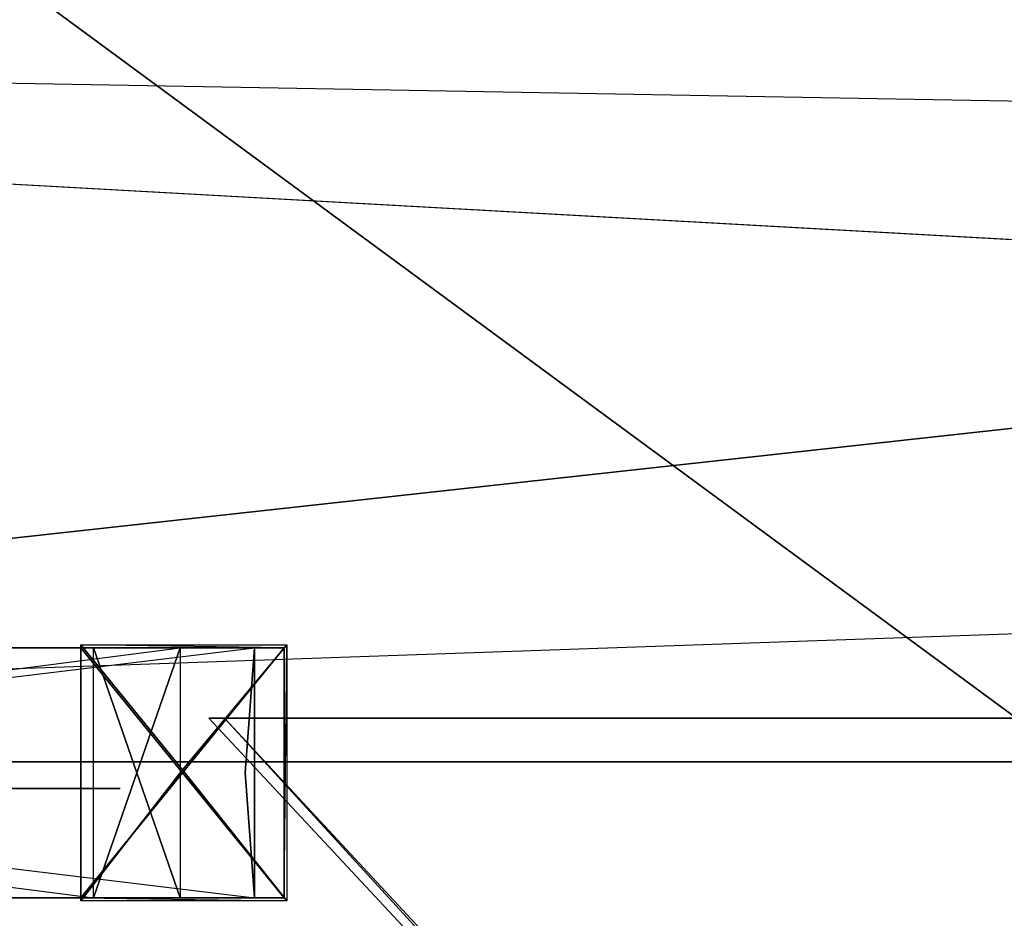
# Model space of a CAD drawing. Units: metres. Extents: x -1.04 to 1.17, y -0.79 to 0.77.
# Drawn here: x -0.62 to -0.46, y -0.65 to -0.51 of the extents above; entities that cross this region are included whole.
import ezdxf

# ---------------------------------------------------------------- set-up
doc = ezdxf.new("R2010")
doc.units = ezdxf.units.M

msp = doc.modelspace()

# ---------------------------------------------------------------- linework, layer by layer
for points in [[(0.563277, -0.626996, 0.462194), (1.007025, -0.406997, 0.188307), (-0.744218, -0.407968, 0.273328)], [(-0.941718, -0.626996, -0.118632), (-0.941718, -0.407968, -0.118632), (0.058282, -0.516995, -0.118632)], [(0.058282, -0.516995, -0.118632), (0.058283, -0.516995, -0.118632), (-0.941718, -0.407968, -0.118632)], [(-0.941718, -0.407968, -0.118632), (1.058276, -0.407968, -0.118632), (0.058283, -0.516995, -0.118632)], [(-0.891717, -0.626996, 0.188307), (-0.744218, -0.407968, 0.273328), (-0.446718, -0.626996, 0.462194)], [(-0.446718, -0.626996, 0.462194), (-0.446718, -0.407968, 0.462194), (-0.744218, -0.407968, 0.273328)], [(0.563277, -0.626996, 0.462194), (-0.446718, -0.626996, 0.462194), (-0.744218, -0.407968, 0.273328)], [(1.158276, -0.55, 0.089098), (-1.041718, -0.511024, 0.089098), (1.047639, -0.626996, 0.159626)], [(1.047639, -0.626996, 0.159626), (-0.891717, -0.626996, 0.188307), (-1.041718, -0.511024, 0.089098)], [(1.158276, -0.55, 0.089098), (-1.041718, -0.511024, 0.089098), (-1.041718, -0.626996, 0.031156)], [(0.058282, -0.516996, -0.118632), (0.058282, -0.516995, -0.118632), (-0.941718, -0.626996, -0.118632)], [(1.058276, -0.626996, -0.118632), (-0.941718, -0.626996, -0.118632), (0.058282, -0.516996, -0.118632)], [(-0.8134, -0.529821, 0.423484), (-0.811867, -0.528288, 0.426729), (-0.583231, -0.756925, 0.426729)], [(-0.811867, -0.528288, 0.434382), (-0.8134, -0.529821, 0.437627), (-0.584764, -0.758457, 0.437627)], [(-0.811867, -0.528288, 0.426729), (-0.811329, -0.52775, 0.430556), (-0.582693, -0.756386, 0.430556)], [(-0.811329, -0.52775, 0.430556), (-0.811867, -0.528288, 0.434382), (-0.583231, -0.756925, 0.434382)], [(-0.583231, -0.756925, 0.426729), (-0.582693, -0.756386, 0.430556), (-0.811867, -0.528288, 0.426729)], [(-0.583231, -0.756925, 0.434382), (-0.584764, -0.758457, 0.437627), (-0.811867, -0.528288, 0.434382)], [(-0.582693, -0.756386, 0.430556), (-0.583231, -0.756925, 0.434382), (-0.811329, -0.52775, 0.430556)], [(-0.815694, -0.532115, 0.421317), (-0.8134, -0.529821, 0.423484), (-0.584764, -0.758457, 0.423484)], [(-0.8134, -0.529821, 0.437627), (-0.815694, -0.532115, 0.439795), (-0.587058, -0.760751, 0.439795)], [(-0.584764, -0.758457, 0.423484), (-0.583231, -0.756925, 0.426729), (-0.8134, -0.529821, 0.423484)], [(-0.584764, -0.758457, 0.437627), (-0.587058, -0.760751, 0.439795), (-0.8134, -0.529821, 0.437627)], [(-0.8184, -0.534821, 0.420555), (-0.815694, -0.532115, 0.421317), (-0.587058, -0.760751, 0.421317)], [(-0.815694, -0.532115, 0.439795), (-0.8184, -0.534821, 0.440556), (-0.589764, -0.763457, 0.440556)], [(-0.587058, -0.760751, 0.421317), (-0.584764, -0.758457, 0.423484), (-0.815694, -0.532115, 0.421317)], [(-0.587058, -0.760751, 0.439795), (-0.589764, -0.763457, 0.440556), (-0.815694, -0.532115, 0.439795)], [(-0.8184, -0.534821, 0.440556), (-0.821106, -0.537527, 0.439795), (-0.59247, -0.766164, 0.439795)], [(-0.821106, -0.537527, 0.421317), (-0.8184, -0.534821, 0.420555), (-0.589764, -0.763457, 0.420555)], [(-0.589764, -0.763457, 0.440556), (-0.59247, -0.766164, 0.439795), (-0.8184, -0.534821, 0.440556)], [(-0.589764, -0.763457, 0.420555), (-0.587058, -0.760751, 0.421317), (-0.8184, -0.534821, 0.420555)], [(-0.821106, -0.537527, 0.439795), (-0.8234, -0.539821, 0.437627), (-0.594764, -0.768458, 0.437627)], [(-0.8234, -0.539821, 0.423484), (-0.821106, -0.537527, 0.421317), (-0.59247, -0.766164, 0.421317)], [(-0.59247, -0.766164, 0.439795), (-0.594764, -0.768458, 0.437627), (-0.821106, -0.537527, 0.439795)], [(-0.59247, -0.766164, 0.421317), (-0.589764, -0.763457, 0.420555), (-0.821106, -0.537527, 0.421317)], [(-0.8234, -0.539821, 0.437627), (-0.824933, -0.541354, 0.434382), (-0.596297, -0.769991, 0.434382)], [(-0.824933, -0.541354, 0.426729), (-0.8234, -0.539821, 0.423484), (-0.594764, -0.768458, 0.423484)], [(-0.594764, -0.768458, 0.437627), (-0.596297, -0.769991, 0.434382), (-0.8234, -0.539821, 0.437627)], [(-0.594764, -0.768458, 0.423484), (-0.59247, -0.766164, 0.421317), (-0.8234, -0.539821, 0.423484)], [(-0.824933, -0.541354, 0.434382), (-0.825471, -0.541893, 0.430556), (-0.596835, -0.770529, 0.430556)], [(-0.825471, -0.541893, 0.430556), (-0.824933, -0.541354, 0.426729), (-0.596297, -0.769991, 0.426729)], [(-0.596835, -0.770529, 0.430556), (-0.596297, -0.769991, 0.426729), (-0.825471, -0.541893, 0.430556)], [(-0.596297, -0.769991, 0.434382), (-0.596835, -0.770529, 0.430556), (-0.824933, -0.541354, 0.434382)], [(-0.596297, -0.769991, 0.426729), (-0.594764, -0.768458, 0.423484), (-0.824933, -0.541354, 0.426729)], [(1.158276, -0.626996, 0.031156), (-1.041718, -0.626996, 0.031156), (1.158276, -0.55, 0.089098)], [(-0.913672, -0.64875, 0.076503), (-0.913672, -0.60875, 0.076503), (-0.603665, -0.64875, 0.222378)], [(-0.603665, -0.64875, 0.222378), (-0.603665, -0.60875, 0.222378), (-0.913672, -0.60875, 0.076503)], [(-0.913672, -0.60875, 0.076503), (-0.899834, -0.60875, 0.047095), (-0.603665, -0.60875, 0.222378)], [(-0.907676, -0.64875, -0.027997), (-0.907676, -0.60875, -0.027997), (-0.577951, -0.64875, -0.027997)], [(-0.577951, -0.64875, -0.027997), (-0.577951, -0.60875, -0.027997), (-0.907676, -0.60875, -0.027997)], [(-0.907676, -0.60875, -0.027997), (-0.907676, -0.60875, -0.060497), (-0.577951, -0.60875, -0.027997)], [(-0.577951, -0.60875, -0.027997), (-0.577951, -0.60875, -0.060497), (-0.907676, -0.60875, -0.060497)], [(-0.907676, -0.60875, -0.060497), (-0.907676, -0.64875, -0.060497), (-0.577951, -0.60875, -0.060497)], [(-0.577951, -0.60875, -0.060497), (-0.577951, -0.64875, -0.060497), (-0.907676, -0.64875, -0.060497)], [(-0.603665, -0.60875, 0.222378), (-0.589827, -0.60875, 0.192971), (-0.899834, -0.60875, 0.047095)], [(-0.899834, -0.60875, 0.047095), (-0.899834, -0.64875, 0.047095), (-0.589827, -0.60875, 0.192971)], [(-0.589827, -0.60875, 0.192971), (-0.589827, -0.64875, 0.192971), (-0.899834, -0.64875, 0.047095)], [(-0.605704, -0.649236, 0.220742), (-0.605704, -0.608264, 0.220742), (-0.589454, -0.628263, 0.228656)], [(-0.589454, -0.628263, 0.228656), (-0.589454, -0.628263, 0.228656), (-0.605704, -0.608264, 0.220742)], [(-0.605704, -0.608264, 0.220742), (-0.572809, -0.608264, 0.237048), (-0.589454, -0.628263, 0.228656)], [(-0.605704, -0.649236, 0.220742), (-0.605704, -0.608264, 0.220742), (-0.605704, -0.60875, 0.114259)], [(-0.605704, -0.60875, 0.114259), (-0.573204, -0.60875, 0.115218), (-0.605704, -0.608264, 0.220742)], [(-0.605704, -0.608264, 0.220742), (-0.572809, -0.608264, 0.237048), (-0.573204, -0.60875, 0.115218)], [(-0.605704, -0.64875, 0.114259), (-0.605704, -0.60875, 0.114259), (-0.605704, -0.649236, 0.220742)], [(-0.605704, -0.64875, -0.060553), (-0.605704, -0.60875, -0.060553), (-0.605704, -0.64875, 0.114259)], [(-0.605704, -0.64875, 0.114259), (-0.605704, -0.60875, 0.114259), (-0.605704, -0.60875, -0.060553)], [(-0.605704, -0.60875, -0.060553), (-0.573204, -0.60875, -0.060553), (-0.605704, -0.60875, 0.114259)], [(-0.605704, -0.60875, 0.114259), (-0.573204, -0.60875, 0.115218), (-0.573204, -0.60875, -0.060553)], [(-0.605704, -0.64875, -0.060553), (-0.605704, -0.60875, -0.060553), (-0.589454, -0.62875, -0.060553)], [(-0.589454, -0.62875, -0.060553), (-0.589454, -0.62875, -0.060553), (-0.605704, -0.60875, -0.060553)], [(-0.605704, -0.60875, -0.060553), (-0.573204, -0.60875, -0.060553), (-0.589454, -0.62875, -0.060553)], [(-0.603665, -0.64875, 0.222378), (-0.603665, -0.60875, 0.222378), (-0.596746, -0.62875, 0.207675)], [(-0.596746, -0.62875, 0.207675), (-0.596746, -0.62875, 0.207675), (-0.603665, -0.60875, 0.222378)], [(-0.603665, -0.60875, 0.222378), (-0.589827, -0.60875, 0.192971), (-0.596746, -0.62875, 0.207675)], [(-0.596746, -0.62875, 0.207675), (-0.596746, -0.62875, 0.207675), (-0.589827, -0.60875, 0.192971)], [(-0.589827, -0.60875, 0.192971), (-0.589827, -0.64875, 0.192971), (-0.596746, -0.62875, 0.207675)], [(-0.589454, -0.628263, 0.228656), (-0.589454, -0.628263, 0.228656), (-0.572809, -0.608264, 0.237048)], [(-0.572809, -0.608264, 0.237048), (-0.572809, -0.649236, 0.237048), (-0.589454, -0.628263, 0.228656)], [(-0.589454, -0.62875, -0.060553), (-0.589454, -0.62875, -0.060553), (-0.573204, -0.60875, -0.060553)], [(-0.573204, -0.60875, -0.060553), (-0.573204, -0.64875, -0.060553), (-0.589454, -0.62875, -0.060553)], [(-0.577951, -0.64875, -0.027997), (-0.577951, -0.60875, -0.027997), (-0.579449, -0.62875, -0.044247)], [(-0.579449, -0.62875, -0.044247), (-0.579449, -0.62875, -0.044247), (-0.577951, -0.60875, -0.027997)], [(-0.577951, -0.60875, -0.027997), (-0.577951, -0.60875, -0.060497), (-0.579449, -0.62875, -0.044247)], [(-0.579449, -0.62875, -0.044247), (-0.579449, -0.62875, -0.044247), (-0.577951, -0.60875, -0.060497)], [(-0.577951, -0.60875, -0.060497), (-0.577951, -0.64875, -0.060497), (-0.579449, -0.62875, -0.044247)], [(-0.573204, -0.60875, 0.115218), (-0.573204, -0.64875, 0.115218), (-0.572809, -0.608264, 0.237048)], [(-0.572809, -0.608264, 0.237048), (-0.572809, -0.649236, 0.237048), (-0.573204, -0.64875, 0.115218)], [(-0.573204, -0.60875, -0.060553), (-0.573204, -0.64875, -0.060553), (-0.573204, -0.60875, 0.115218)], [(-0.573204, -0.60875, 0.115218), (-0.573204, -0.64875, 0.115218), (-0.573204, -0.64875, -0.060553)], [(-0.585275, -0.619998, -0.08186), (0.679718, -0.619998, -0.08186), (0.049723, -0.619998, -0.086523)], [(-0.45476, -0.759998, -0.09303), (-0.585275, -0.619998, -0.08186), (0.049207, -0.619998, -0.086523)], [(0.049207, -0.619998, -0.086523), (0.049723, -0.619998, -0.086523), (-0.585275, -0.619998, -0.08186)], [(-0.582776, -0.619998, -0.131325), (0.677219, -0.619998, -0.131325), (-0.585275, -0.619998, -0.08186)], [(-0.585275, -0.619998, -0.08186), (0.679718, -0.619998, -0.08186), (0.677219, -0.619998, -0.131325)], [(-0.45476, -0.759998, -0.09303), (-0.585275, -0.619998, -0.08186), (-0.582776, -0.619998, -0.131325)], [(-0.452776, -0.759998, -0.120155), (-0.582776, -0.619998, -0.131325), (-0.45476, -0.759998, -0.09303)], [(0.049723, -0.619998, -0.126662), (0.044724, -0.619998, -0.126662), (-0.582776, -0.619998, -0.131325)], [(-0.582776, -0.619998, -0.131325), (0.677219, -0.619998, -0.131325), (0.044724, -0.619998, -0.126662)], [(-0.452776, -0.759998, -0.120155), (-0.582776, -0.619998, -0.131325), (0.049723, -0.619998, -0.126662)], [(1.158276, -0.626996, -0.014743), (-1.041718, -0.626996, -0.014743), (1.158276, -0.626996, 0.031156)], [(1.158276, -0.626996, 0.031156), (-1.041718, -0.626996, 0.031156), (-1.041718, -0.626996, -0.014743)], [(1.158276, -0.626996, -0.014743), (-1.041718, -0.626996, -0.014743), (-0.941718, -0.626996, -0.118632)], [(1.158276, -0.626996, 0.031156), (1.047639, -0.626996, 0.159626), (-1.041718, -0.626996, 0.031156)], [(-1.041718, -0.626996, 0.031156), (-0.891717, -0.626996, 0.188307), (1.047639, -0.626996, 0.159626)], [(1.158276, -0.626996, -0.014743), (-1.041718, -0.626996, -0.014743), (1.058276, -0.626996, -0.118632)], [(-1.041718, -0.626996, -0.014743), (1.058276, -0.626996, -0.118632), (-0.941718, -0.626996, -0.118632)], [(1.158276, -0.626996, 0.031156), (-1.041718, -0.626996, 0.031156), (1.058276, -0.626996, -0.118632)], [(1.158276, -0.626996, 0.031156), (-1.041718, -0.626996, 0.031156), (-0.891717, -0.626996, 0.188307)], [(-0.941718, -0.626996, -0.118632), (-1.041718, -0.626996, 0.031156), (1.058276, -0.626996, -0.118632)], [(1.047639, -0.626996, 0.159626), (-0.941718, -0.626996, -0.118632), (-1.041718, -0.626996, 0.031156)], [(1.158276, -0.626996, 0.031156), (1.158276, -0.626996, -0.014743), (-1.041718, -0.626996, 0.031156)], [(1.158276, -0.626996, -0.014743), (-1.041718, -0.626996, -0.014743), (-1.041718, -0.626996, 0.031156)], [(1.058276, -0.626996, -0.118632), (-0.941718, -0.626996, -0.118632), (1.158276, -0.626996, -0.014743)], [(-0.941718, -0.626996, -0.118632), (-0.891717, -0.626996, 0.188307), (1.047639, -0.626996, 0.159626)], [(1.058276, -0.626996, -0.118632), (1.047639, -0.626996, 0.159626), (-0.941718, -0.626996, -0.118632)], [(1.058276, -0.626996, -0.118632), (1.158276, -0.626996, 0.031156), (-0.941718, -0.626996, -0.118632)], [(1.047639, -0.626996, 0.159626), (-0.891717, -0.626996, 0.188307), (0.563277, -0.626996, 0.462194)], [(0.563277, -0.626996, 0.462194), (-0.446718, -0.626996, 0.462194), (-0.891717, -0.626996, 0.188307)], [(1.047639, -0.626996, 0.159626), (-0.446718, -0.626996, 0.462194), (-0.891717, -0.626996, 0.188307)], [(-0.572809, -0.649236, 0.237048), (-0.605704, -0.649236, 0.220742), (-0.589454, -0.628263, 0.228656)], [(-0.589454, -0.628263, 0.228656), (-0.589454, -0.628263, 0.228656), (-0.605704, -0.649236, 0.220742)], [(-0.573204, -0.64875, -0.060553), (-0.605704, -0.64875, -0.060553), (-0.589454, -0.62875, -0.060553)], [(-0.589454, -0.62875, -0.060553), (-0.589454, -0.62875, -0.060553), (-0.605704, -0.64875, -0.060553)], [(-0.589827, -0.64875, 0.192971), (-0.603665, -0.64875, 0.222378), (-0.596746, -0.62875, 0.207675)], [(-0.596746, -0.62875, 0.207675), (-0.596746, -0.62875, 0.207675), (-0.603665, -0.64875, 0.222378)], [(-0.596746, -0.62875, 0.207675), (-0.596746, -0.62875, 0.207675), (-0.589827, -0.64875, 0.192971)], [(-0.589454, -0.628263, 0.228656), (-0.589454, -0.628263, 0.228656), (-0.572809, -0.649236, 0.237048)], [(-0.589454, -0.62875, -0.060553), (-0.589454, -0.62875, -0.060553), (-0.573204, -0.64875, -0.060553)], [(-0.577951, -0.64875, -0.060497), (-0.577951, -0.64875, -0.027997), (-0.579449, -0.62875, -0.044247)], [(-0.579449, -0.62875, -0.044247), (-0.579449, -0.62875, -0.044247), (-0.577951, -0.64875, -0.027997)], [(-0.579449, -0.62875, -0.044247), (-0.579449, -0.62875, -0.044247), (-0.577951, -0.64875, -0.060497)], [(-0.599445, -0.631252, -0.042402), (-0.890695, -0.631252, -0.042402), (-0.599445, -0.631252, 0.201971)], [(-0.599445, -0.631252, 0.201971), (-0.890695, -0.631252, -0.042402), (-0.890695, -0.631252, 0.062667)], [(-0.899834, -0.64875, 0.047095), (-0.913672, -0.64875, 0.076503), (-0.589827, -0.64875, 0.192971)], [(-0.589827, -0.64875, 0.192971), (-0.603665, -0.64875, 0.222378), (-0.913672, -0.64875, 0.076503)], [(-0.907676, -0.64875, -0.060497), (-0.907676, -0.64875, -0.027997), (-0.577951, -0.64875, -0.060497)], [(-0.577951, -0.64875, -0.060497), (-0.577951, -0.64875, -0.027997), (-0.907676, -0.64875, -0.027997)], [(-0.573204, -0.64875, 0.115218), (-0.605704, -0.64875, 0.114259), (-0.572809, -0.649236, 0.237048)], [(-0.572809, -0.649236, 0.237048), (-0.605704, -0.649236, 0.220742), (-0.605704, -0.64875, 0.114259)], [(-0.573204, -0.64875, -0.060553), (-0.605704, -0.64875, -0.060553), (-0.573204, -0.64875, 0.115218)], [(-0.573204, -0.64875, 0.115218), (-0.605704, -0.64875, 0.114259), (-0.605704, -0.64875, -0.060553)]]:
    msp.add_3dface(points)

doc.saveas('drawing.dxf')
